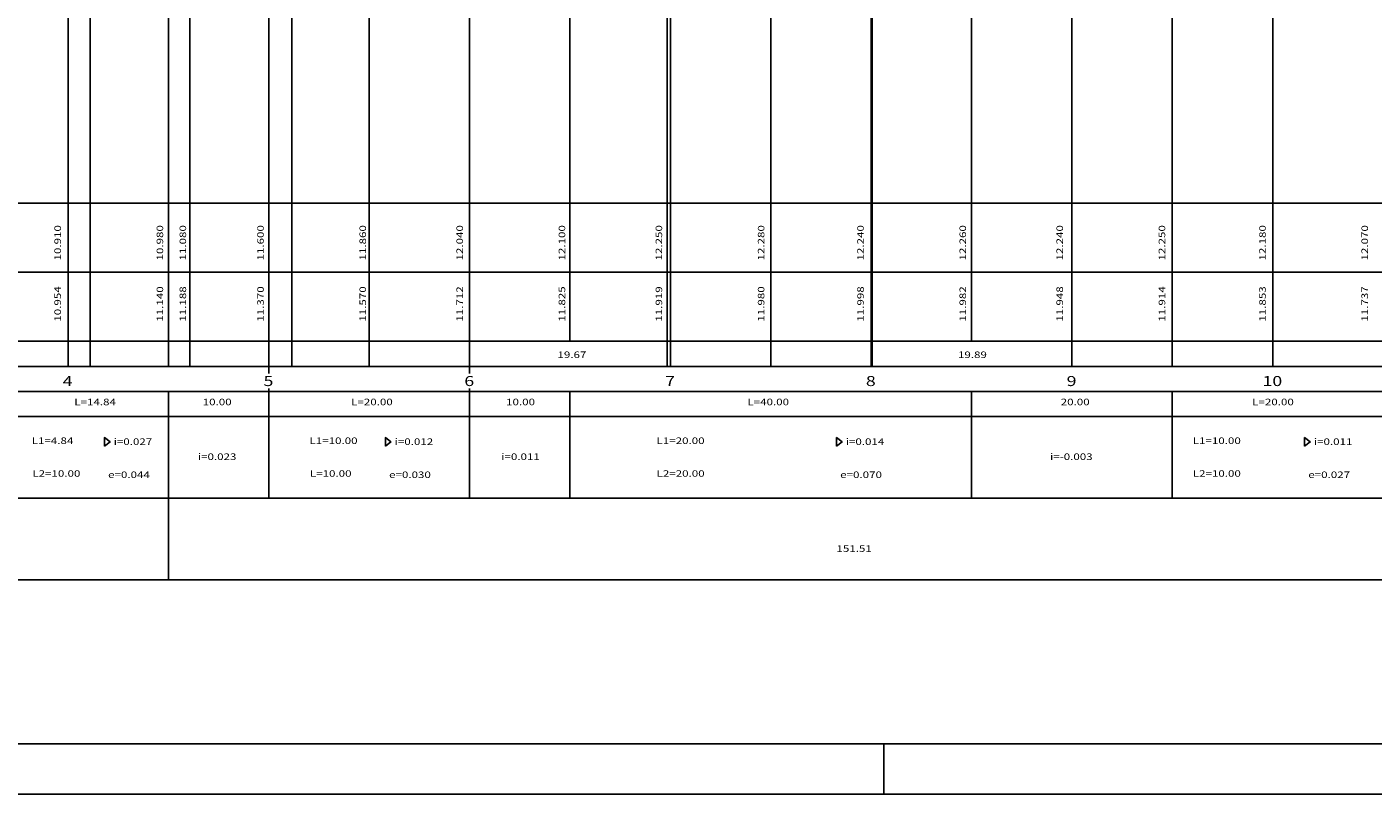
# Model space of a CAD drawing. Extents: x 1685 to 2277, y 3415 to 3712.
# Drawn here: x 1835 to 1969, y 3415 to 3491 of the extents above; entities that cross this region are included whole.
import ezdxf
from ezdxf.enums import TextEntityAlignment as Align

# ---------------------------------------------------------------- set-up
doc = ezdxf.new("R2010")
doc.units = 0
doc.header["$LTSCALE"] = 5
doc.header["$MEASUREMENT"] = 0
doc.layers.get('0').update_dxf_attribs({"linetype": 'CONTINUOUS'})
doc.layers.add('FOLHA', color=7, linetype='CONTINUOUS')
doc.layers.add('TRACADO', color=7, linetype='CONTINUOUS')
doc.styles.add('SIMPLEX', font='simplex', dxfattribs={"height": 0.2})

msp = doc.modelspace()

# ---------------------------------------------------------------- linework, layer by layer
at = {"color": 7}
for p, q in [((1839.23746, 3457.11397), (1839.23746, 3504.16205)), ((1841.45746, 3457.11397), (1841.45746, 3504.16205)), ((1849.23746, 3457.11397), (1849.23746, 3504.16205)), ((1851.36746, 3457.11397), (1851.36746, 3504.16205)), ((1859.23746, 3456.40272), (1859.23746, 3504.16205)), ((1861.51746, 3457.11397), (1861.51746, 3504.16205)), ((1869.23746, 3457.11397), (1869.23746, 3504.16205)), ((1879.23746, 3456.40272), (1879.23746, 3504.16205)), ((1889.23746, 3459.61397), (1889.23746, 3504.16205)), ((1898.90396, 3457.11397), (1898.90396, 3504.16205)), ((1899.23746, 3457.11397), (1899.23746, 3504.16205)), ((1909.23746, 3457.11397), (1909.23746, 3504.16205)), ((1919.23746, 3457.11397), (1919.23746, 3504.16205)), ((1919.35086, 3457.11397), (1919.35086, 3504.16205)), ((1929.23746, 3459.61397), (1929.23746, 3504.16205)), ((1939.23746, 3457.11397), (1939.23746, 3504.16205)), ((1949.23746, 3457.11397), (1949.23746, 3504.16205)), ((1959.23746, 3457.11397), (1959.23746, 3504.16205)), ((1849.23853, 3435.86397), (1849.23853, 3454.61397)), ((1859.23746, 3443.98897), (1859.23746, 3454.90272)), ((1879.23746, 3443.98897), (1879.23746, 3454.90272)), ((1889.23746, 3443.98897), (1889.23746, 3454.61397)), ((1929.23746, 3443.98897), (1929.23746, 3454.61397)), ((1949.23746, 3443.98897), (1949.23746, 3454.61397))]:
    msp.add_line(p, q, dxfattribs=at)
at = {"color": 5}
for p, q in [((1742.71717, 3473.36397), (2028.78602, 3473.36397)), ((2028.78602, 3454.61397), (1742.71717, 3454.61397)), ((2028.78602, 3435.86397), (1742.71717, 3435.86397))]:
    msp.add_line(p, q, dxfattribs=at)
for p, q in [((2028.78602, 3466.48897), (1742.71717, 3466.48897)), ((2028.78602, 3459.61397), (1742.71717, 3459.61397)), ((2028.78602, 3457.11397), (1742.71717, 3457.11397)), ((2028.78602, 3452.11397), (1742.71717, 3452.11397))]:
    msp.add_line(p, q)
at = {"layer": 'FOLHA'}
msp.add_line((1920.51237, 3414.53989), (1920.51237, 3419.53989), dxfattribs=at)
at = {"layer": 'FOLHA', "color": 7, "linetype": 'CONTINUOUS'}
msp.add_line((1685.01237, 3414.53989), (2277.48462, 3414.53989), dxfattribs=at)
at = {"layer": 'FOLHA', "color": 5, "linetype": 'CONTINUOUS'}
msp.add_lwpolyline([(1697.51237, 3706.53989), (1697.51237, 3419.53989), (2184.98462, 3419.53989)], dxfattribs=at)
at = {"layer": 'TRACADO', "color": 7}
msp.add_line((2028.78602, 3443.98897), (1742.71717, 3443.98897), dxfattribs=at)
at = {"layer": 'TRACADO'}
for points in [[(1842.8664, 3449.16654), (1842.8664, 3450.01665), (1843.41802, 3449.59758)], [(1870.85688, 3449.16654), (1870.85688, 3450.01665), (1871.4085, 3449.59758)], [(1915.79201, 3449.16654), (1915.79201, 3450.01665), (1916.34362, 3449.59758)], [(1962.422, 3449.16654), (1962.422, 3450.01665), (1962.97361, 3449.59758)]]:
    msp.add_lwpolyline(points, close=True, dxfattribs=at)

# ---------------------------------------------------------------- texts
at = {"layer": 'TRACADO', "color": 7, "style": 'SIMPLEX', "width": 1.3}
for s, p in [('10.910', (1838.5289, 3469.41254)), ('10.980', (1848.7125, 3469.41254)), ('11.080', (1850.99893, 3469.41254)), ('11.600', (1858.73702, 3469.41254)), ('11.860', (1868.92062, 3469.41254)), ('12.040', (1878.5786, 3469.41254)), ('12.100', (1888.7622, 3469.41254)), ('12.250', (1898.42019, 3469.41254)), ('12.280', (1908.60379, 3469.41254)), ('12.240', (1918.50612, 3469.41254)), ('12.260', (1928.68972, 3469.41254)), ('12.240', (1938.34771, 3469.41254)), ('12.250', (1948.53131, 3469.41254)), ('12.180', (1958.54768, 3469.41254)), ('12.070', (1968.73128, 3469.41254)), ('10.954', (1838.5289, 3463.32391)), ('11.188', (1850.99893, 3463.32391)), ('11.998', (1918.50612, 3463.32391)), ('11.948', (1938.34771, 3463.32391)), ('11.914', (1948.53131, 3463.32391)), ('11.140', (1848.7125, 3463.32391)), ('11.370', (1858.73702, 3463.32391)), ('11.570', (1868.92062, 3463.32391)), ('11.712', (1878.5786, 3463.32391)), ('11.825', (1888.7622, 3463.32391)), ('11.919', (1898.42019, 3463.32391)), ('11.980', (1908.60379, 3463.32391)), ('11.982', (1928.68972, 3463.32391)), ('11.853', (1958.54768, 3463.32391)), ('11.737', (1968.73128, 3463.32391))]:
    msp.add_text(s, height=0.65, rotation=90, dxfattribs=at).set_placement(p, align=Align.CENTER)
for s, p in [('19.67', (1889.43146, 3457.94374)), ('19.89', (1929.32787, 3457.94374)), ('L=14.84', (1841.93567, 3453.24474)), ('10.00', (1854.09315, 3453.24474)), ('L=20.00', (1869.51084, 3453.24474)), ('10.00', (1884.31402, 3453.24474)), ('L=40.00', (1908.98599, 3453.24474)), ('20.00', (1939.56306, 3453.24474)), ('L=20.00', (1959.26828, 3453.24474)), ('L1=4.84', (1837.69469, 3449.38666)), ('i=0.027', (1845.70543, 3449.29256)), ('L1=10.00', (1865.68517, 3449.38666)), ('i=0.012', (1873.69592, 3449.29256)), ('L1=20.00', (1900.25345, 3449.38666)), ('i=0.014', (1918.63104, 3449.29256)), ('L1=10.00', (1953.66901, 3449.38666)), ('i=0.011', (1965.26103, 3449.29256)), ('i=0.023', (1854.09316, 3447.79702)), ('i=0.011', (1884.31403, 3447.79702)), ('i=-0.003', (1939.18288, 3447.79702)), ('L2=10.00', (1838.07454, 3446.12235)), ('e=0.044', (1845.30954, 3445.99907)), ('L=10.00', (1865.40531, 3446.12235)), ('e=0.030', (1873.30002, 3445.99907)), ('L2=20.00', (1900.25632, 3446.12235)), ('e=0.070', (1918.23514, 3445.99907)), ('L2=10.00', (1953.67188, 3446.12235)), ('e=0.027', (1964.86513, 3445.99907)), ('151.51', (1917.54376, 3438.64777))]:
    msp.add_text(s, height=0.65, dxfattribs=at).set_placement(p, align=Align.CENTER)
at = {"layer": 'TRACADO', "color": 6, "style": 'SIMPLEX', "width": 1.3}
for s, p in [('4', (1839.20336, 3455.15275)), ('5', (1859.20336, 3455.15275)), ('6', (1879.20336, 3455.15275)), ('7', (1899.20336, 3455.15275)), ('8', (1919.20336, 3455.15275)), ('9', (1939.20336, 3455.15275)), ('10', (1959.20336, 3455.15275))]:
    msp.add_text(s, height=1, dxfattribs=at).set_placement(p, align=Align.CENTER)

doc.saveas('drawing.dxf')
